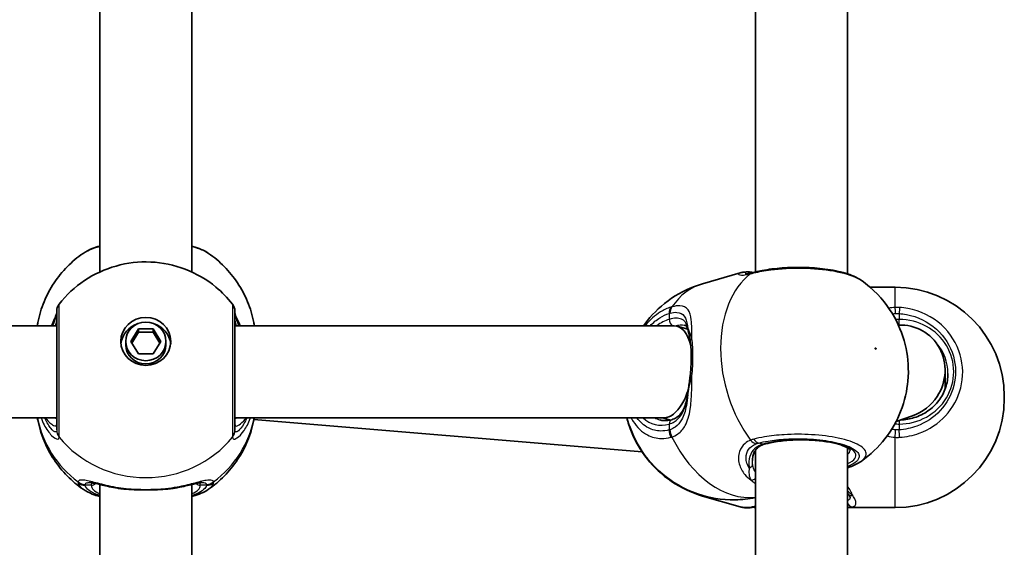
# Model space of a CAD drawing. Units: millimetres. Extents: x -4598 to 4808, y -3729 to 4026.
# Drawn here: x 2669 to 2840, y 527 to 618 of the extents above; entities that cross this region are included whole.
import ezdxf

# ---------------------------------------------------------------- set-up
doc = ezdxf.new("R2010")
doc.units = ezdxf.units.MM
doc.layers.add('Widoczne (ISO)', color=7, linetype='Continuous', lineweight=35)
doc.layers.add('Widoczne wąskie (ISO)', color=7, linetype='Continuous', lineweight=25)

msp = doc.modelspace()

# ---------------------------------------------------------------- linework, layer by layer
at = {"layer": 'Widoczne (ISO)'}
for p, q in [((2796.9, 574.5), (2796.9, 668.96)), ((2812.9, 574.2), (2812.9, 669.42)), ((2682.9, 574.52), (2682.9, 663.04)), ((2698.9, 574.52), (2698.9, 663.04)), ((2794.29, 574.37), (2787.74, 572.48)), ((2821.2, 571.88), (2816.84, 571.88)), ((2675.4, 565.19), (2592.4, 565.19)), ((2782.77, 565.19), (2706.4, 565.19)), ((2785.14, 564.59), (2783.31, 565.12)), ((2688.3, 562.46), (2689.6, 564.62)), ((2689.6, 564.04), (2688.47, 562.18)), ((2689.6, 564.62), (2692.2, 564.62)), ((2689.6, 564.62), (2689.6, 564.04)), ((2692.2, 564.04), (2689.6, 564.04)), ((2692.2, 564.62), (2693.5, 562.46)), ((2692.2, 564.62), (2692.2, 564.04)), ((2693.32, 562.18), (2692.2, 564.04)), ((2687.4, 562.46), (2687.4, 561.89)), ((2689.6, 560.31), (2688.3, 562.46)), ((2693.5, 562.46), (2692.2, 560.31)), ((2694.4, 562.46), (2694.4, 561.89)), ((2692.2, 560.31), (2689.6, 560.31)), ((2829.9, 554.17), (2829.9, 557.49)), ((2840.2, 552.88), (2840.2, 552.58)), ((2675.4, 549.19), (2592.4, 549.19)), ((2781.06, 549.19), (2706.4, 549.19)), ((2709.71, 548.89), (2777.21, 543.25)), ((2782.15, 548.8), (2780.79, 549.19)), ((2824.26, 549.54), (2821.38, 548.53)), ((2796.9, 449.05), (2796.9, 543.51)), ((2812.9, 448.75), (2812.9, 543.97)), ((2682.9, 449.07), (2682.9, 537.59)), ((2698.9, 449.07), (2698.9, 537.59)), ((2794.29, 533.7), (2787.74, 535.59)), ((2821.2, 533.58), (2813.29, 533.58))]:
    msp.add_line(p, q, dxfattribs=at)
for centre, radius, start, end in [((2821.2, 552.88), 19, 0, 90), ((2677.4, 567.7), 2, 141.9117, 180), ((2704.4, 567.7), 2, 0, 38.0883), ((2821.2, 552.58), 19, 270, 0)]:
    msp.add_arc(centre, radius, start, end, dxfattribs=at)
for major_axis in [(-4.35, 0), (3.5, 0)]:
    msp.add_ellipse((2690.9, 562.46), major_axis=major_axis, ratio=0.957628, dxfattribs=at)
for centre, major_axis, ratio, start_param, end_param in [((2690.9, 561.6), (-4.35, 0), 0.957628, 5.017717, 6.179291), ((2690.9, 561.6), (4.35, 0), 0.957628, 0.103894, 1.265468), ((2781.92, 557.19), (1.13, 7.98), 0.488381, 5.389012, 6.352005), ((2821.9, 557.19), (-4.75, -6.69), 0.962155, 1.61165, 3.7916), ((2690.9, 561.89), (3.5, 0), 0.957628, 3.141593, 6.283185), ((2781.92, 557.19), (1.13, 7.98), 0.488381, 3.605577, 4.386387), ((2821.9, 557.19), (-4.75, -6.69), 0.962155, 0.935217, 1.61165), ((2781.92, 557.19), (1.13, 7.98), 0.488381, 3.210412, 3.605577)]:
    msp.add_ellipse(centre, major_axis=major_axis, ratio=ratio, start_param=start_param, end_param=end_param, dxfattribs=at)
for points, knots in [([(2682.9, 579.03), (2682.43, 578.89), (2681.99, 578.75), (2681, 578.35), (2680.47, 578.09), (2679.98, 577.75)], [2.4606837, 2.4606837, 2.4606837, 2.4606837, 2.6337699, 2.6337699, 2.8789152, 2.8789152, 2.8789152, 2.8789152]), ([(2701.81, 577.75), (2701.03, 578.29), (2700.13, 578.66), (2699.02, 578.99), (2698.96, 579.01), (2698.9, 579.03)], [0.3899296, 0.3899296, 0.3899296, 0.3899296, 0.7856491, 0.7856491, 0.808259, 0.808259, 0.808259, 0.808259]), ([(2672.01, 565.19), (2672.05, 565.38), (2672.08, 565.58), (2672.36, 567), (2672.73, 568.2), (2673.68, 570.5), (2674.27, 571.59), (2675.62, 573.63), (2676.39, 574.58), (2678.09, 576.3), (2679.01, 577.08), (2679.98, 577.75)], [1.7302799, 1.7302799, 1.7302799, 1.7302799, 1.7596216, 1.7596216, 1.9484468, 1.9484468, 2.1372721, 2.1372721, 2.3260974, 2.3260974, 2.5149226, 2.5149226, 2.5149226, 2.5149226]), ([(2701.81, 577.75), (2702.79, 577.08), (2703.71, 576.3), (2705.4, 574.58), (2706.17, 573.63), (2707.53, 571.59), (2708.12, 570.5), (2709.07, 568.2), (2709.43, 567), (2709.72, 565.58), (2709.75, 565.38), (2709.78, 565.19)], [3.7682627, 3.7682627, 3.7682627, 3.7682627, 3.9570879, 3.9570879, 4.1459132, 4.1459132, 4.3347385, 4.3347385, 4.5235637, 4.5235637, 4.5529054, 4.5529054, 4.5529054, 4.5529054]), ([(2675.82, 568.93), (2677.08, 570.54), (2678.58, 571.92), (2681.93, 574.17), (2683.79, 575.01), (2687.68, 576.11), (2689.72, 576.34), (2693.79, 576.16), (2695.82, 575.74), (2699.66, 574.27), (2701.47, 573.23), (2704.14, 571.02), (2705.11, 570.03), (2705.97, 568.93)], [0.64386, 0.64386, 0.64386, 0.64386, 0.960289, 0.960289, 1.285339, 1.285339, 1.617299, 1.617299, 1.951397, 1.951397, 2.28173, 2.28173, 2.497733, 2.497733, 2.497733, 2.497733]), ([(2795.85, 574.52), (2795.74, 574.52), (2795.63, 574.52), (2795.42, 574.52), (2795.31, 574.52), (2795.11, 574.51), (2795.01, 574.5), (2794.8, 574.48), (2794.7, 574.46), (2794.5, 574.43), (2794.4, 574.4), (2794.29, 574.37)], [2.279741, 2.279741, 2.279741, 2.279741, 2.3355437, 2.3355437, 2.3913465, 2.3913465, 2.4471493, 2.4471493, 2.5029521, 2.5029521, 2.5587549, 2.5587549, 2.5587549, 2.5587549]), ([(2795.15, 574.18), (2795.15, 574.18), (2795.16, 574.18), (2795.2, 574.18), (2795.27, 574.18), (2795.45, 574.19), (2795.56, 574.21), (2795.83, 574.25), (2795.98, 574.28), (2796.25, 574.34), (2796.35, 574.36), (2796.45, 574.39)], [3.0073797, 3.0073797, 3.0073797, 3.0073797, 3.0498229, 3.0498229, 3.1502485, 3.1502485, 3.2506742, 3.2506742, 3.3510998, 3.3510998, 3.4063648, 3.4063648, 3.4063648, 3.4063648]), ([(2795.85, 574.52), (2795.9, 574.51), (2795.94, 574.51), (2796.03, 574.5), (2796.08, 574.5), (2796.17, 574.48), (2796.21, 574.48), (2796.3, 574.46), (2796.34, 574.45), (2796.43, 574.43), (2796.48, 574.42), (2796.52, 574.41)], [0.2086675, 0.2086675, 0.2086675, 0.2086675, 0.2364729, 0.2364729, 0.2642782, 0.2642782, 0.2920835, 0.2920835, 0.3198889, 0.3198889, 0.3476942, 0.3476942, 0.3476942, 0.3476942]), ([(2796.95, 574.51), (2796.91, 574.51), (2796.88, 574.5), (2796.81, 574.48), (2796.77, 574.47), (2796.71, 574.45), (2796.67, 574.45), (2796.61, 574.43), (2796.58, 574.42), (2796.51, 574.4), (2796.48, 574.4), (2796.45, 574.39)], [0, 0, 0, 0, 0.0140166, 0.0140166, 0.02803321, 0.02803321, 0.04204981, 0.04204981, 0.05606641, 0.05606641, 0.07008301, 0.07008301, 0.07008301, 0.07008301]), ([(2815.3, 573.07), (2814.52, 573.62), (2813.61, 573.99), (2811.5, 574.62), (2810.3, 574.86), (2807.83, 575.19), (2806.57, 575.28), (2804.05, 575.34), (2802.79, 575.31), (2800.36, 575.13), (2799.19, 574.98), (2797.71, 574.7), (2797.32, 574.61), (2796.95, 574.51)], [1.169124, 1.169124, 1.169124, 1.169124, 1.567871, 1.567871, 1.966551, 1.966551, 2.330521, 2.330521, 2.685249, 2.685249, 3.040787, 3.040787, 3.174755, 3.174755, 3.174755, 3.174755]), ([(2787.74, 572.48), (2785.79, 571.92), (2783.93, 571.04), (2780.65, 568.82), (2779.25, 567.47), (2777.9, 565.8), (2777.68, 565.49), (2777.46, 565.19)], [5.1145369, 5.1145369, 5.1145369, 5.1145369, 5.331225, 5.331225, 5.5597412, 5.5597412, 5.6096569, 5.6096569, 5.6096569, 5.6096569]), ([(2815.29, 541.61), (2816.96, 542.77), (2818.34, 544.12), (2820.69, 547.11), (2821.56, 548.74), (2822.92, 552.17), (2823.28, 553.94), (2823.62, 557.61), (2823.47, 559.45), (2822.72, 563.1), (2822.07, 564.9), (2820.08, 568.47), (2818.74, 570.26), (2816.3, 572.33), (2815.82, 572.71), (2815.3, 573.07)], [2.197858, 2.197858, 2.197858, 2.197858, 2.427274, 2.427274, 2.693246, 2.693246, 3.021268, 3.021268, 3.430114, 3.430114, 3.87438, 3.87438, 4.318645, 4.318645, 4.419185, 4.419185, 4.419185, 4.419185]), ([(2675.4, 567.37), (2675.4, 567.37), (2675.4, 567.37), (2675.39, 567.32), (2675.36, 567.22), (2675.26, 566.9), (2675.16, 566.65), (2674.89, 566.02), (2674.72, 565.63), (2674.52, 565.19)], [0.0779324, 0.0779324, 0.0779324, 0.0779324, 0.0849781, 0.0849781, 0.2023753, 0.2023753, 0.3632622, 0.3632622, 0.5423004, 0.5423004, 0.5423004, 0.5423004]), ([(2675.4, 567.7), (2675.4, 567.7), (2675.4, 567.6), (2675.4, 567.04), (2675.4, 566.41), (2675.4, 564.61), (2675.4, 563.42), (2675.4, 560.59), (2675.4, 558.92), (2675.4, 555.51), (2675.4, 553.77), (2675.4, 550.48), (2675.4, 549), (2675.4, 547.62), (2675.4, 547.3), (2675.4, 547.07)], [0.283355, 0.283355, 0.283355, 0.283355, 0.538728, 0.538728, 0.96971, 0.96971, 1.426728, 1.426728, 1.929794, 1.929794, 2.451064, 2.451064, 3.039836, 3.039836, 3.268858, 3.268858, 3.268858, 3.268858]), ([(2706.4, 547.07), (2706.4, 547.28), (2706.4, 547.56), (2706.4, 548.44), (2706.4, 549.13), (2706.4, 551), (2706.4, 552.26), (2706.4, 555.06), (2706.4, 556.61), (2706.4, 559.79), (2706.4, 561.42), (2706.4, 564.3), (2706.4, 565.52), (2706.4, 567.24), (2706.4, 567.7), (2706.4, 567.7)], [0, 0, 0, 0, 0.207203, 0.207203, 0.538728, 0.538728, 0.96971, 0.96971, 1.426728, 1.426728, 1.929794, 1.929794, 2.451064, 2.451064, 2.985493, 2.985493, 2.985493, 2.985493]), ([(2707.28, 565.19), (2707.24, 565.27), (2707.2, 565.36), (2706.92, 565.99), (2706.71, 566.46), (2706.48, 567.08), (2706.42, 567.28), (2706.4, 567.36), (2706.4, 567.37), (2706.4, 567.37)], [2.9110151, 2.9110151, 2.9110151, 2.9110151, 2.9447706, 2.9447706, 3.1811885, 3.1811885, 3.3632465, 3.3632465, 3.3755522, 3.3755522, 3.3755522, 3.3755522]), ([(2785.15, 564.54), (2785.13, 564.65), (2785.1, 564.74), (2785.03, 564.89), (2785, 564.95), (2784.93, 565.05), (2784.9, 565.09), (2784.83, 565.15), (2784.8, 565.18), (2784.7, 565.23), (2784.65, 565.25), (2784.58, 565.27)], [5.402374, 5.402374, 5.402374, 5.402374, 5.4990945, 5.4990945, 5.595815, 5.595815, 5.6925354, 5.6925354, 5.7892559, 5.7892559, 5.8859764, 5.8859764, 5.8859764, 5.8859764]), ([(2785.58, 562.44), (2785.55, 562.61), (2785.52, 562.78), (2785.47, 563.1), (2785.44, 563.26), (2785.38, 563.55), (2785.35, 563.69), (2785.29, 563.96), (2785.26, 564.09), (2785.21, 564.33), (2785.18, 564.44), (2785.15, 564.54)], [0, 0, 0, 0, 0.0695389, 0.0695389, 0.1390777, 0.1390777, 0.2086166, 0.2086166, 0.2781555, 0.2781555, 0.3476944, 0.3476944, 0.3476944, 0.3476944]), ([(2785.57, 556.52), (2785.62, 556.94), (2785.66, 557.36), (2785.72, 558.21), (2785.74, 558.63), (2785.76, 559.47), (2785.76, 559.87), (2785.74, 560.66), (2785.72, 561.04), (2785.67, 561.77), (2785.63, 562.12), (2785.58, 562.44)], [5.754988, 5.754988, 5.754988, 5.754988, 5.8874973, 5.8874973, 6.0200067, 6.0200067, 6.152516, 6.152516, 6.2850254, 6.2850254, 6.4175347, 6.4175347, 6.4175347, 6.4175347]), ([(2785.57, 556.52), (2785.55, 556.29), (2785.52, 556.07), (2785.46, 555.62), (2785.43, 555.4), (2785.37, 554.95), (2785.34, 554.73), (2785.28, 554.3), (2785.25, 554.09), (2785.19, 553.66), (2785.16, 553.46), (2785.13, 553.25)], [0, 0, 0, 0, 0.0695389, 0.0695389, 0.1390777, 0.1390777, 0.2086166, 0.2086166, 0.2781555, 0.2781555, 0.3476944, 0.3476944, 0.3476944, 0.3476944]), ([(2822.17, 548.81), (2822.97, 548.84), (2823.77, 548.97), (2825.39, 549.47), (2826.19, 549.86), (2827.63, 550.87), (2828.27, 551.48), (2829.31, 552.85), (2829.71, 553.61), (2830.26, 555.22), (2830.4, 556.06), (2830.4, 556.9)], [6.314399, 6.314399, 6.314399, 6.314399, 6.597345, 6.597345, 6.911504, 6.911504, 7.225663, 7.225663, 7.539822, 7.539822, 7.853982, 7.853982, 7.853982, 7.853982]), ([(2782.35, 548.85), (2782.66, 548.94), (2782.95, 549.08), (2783.46, 549.42), (2783.7, 549.64), (2784.12, 550.15), (2784.3, 550.45), (2784.63, 551.13), (2784.76, 551.51), (2784.98, 552.34), (2785.07, 552.78), (2785.13, 553.25)], [6.2734397, 6.2734397, 6.2734397, 6.2734397, 6.4476528, 6.4476528, 6.6218659, 6.6218659, 6.7960791, 6.7960791, 6.9702922, 6.9702922, 7.1445053, 7.1445053, 7.1445053, 7.1445053]), ([(2679.98, 536.77), (2679.01, 537.44), (2678.09, 538.22), (2676.39, 539.94), (2675.62, 540.89), (2674.27, 542.93), (2673.68, 544.03), (2672.73, 546.32), (2672.36, 547.52), (2672.09, 548.9), (2672.06, 549.05), (2672.04, 549.19)], [5.339059, 5.339059, 5.339059, 5.339059, 5.5278843, 5.5278843, 5.7167095, 5.7167095, 5.9055348, 5.9055348, 6.09436, 6.09436, 6.1168126, 6.1168126, 6.1168126, 6.1168126]), ([(2709.76, 549.19), (2709.74, 549.05), (2709.71, 548.9), (2709.43, 547.52), (2709.07, 546.32), (2708.12, 544.03), (2707.53, 542.93), (2706.17, 540.89), (2705.4, 539.94), (2703.71, 538.22), (2702.79, 537.44), (2701.81, 536.77)], [3.3079654, 3.3079654, 3.3079654, 3.3079654, 3.3304179, 3.3304179, 3.5192432, 3.5192432, 3.7080684, 3.7080684, 3.8968937, 3.8968937, 4.085719, 4.085719, 4.085719, 4.085719]), ([(2787.74, 535.59), (2785.79, 536.15), (2783.93, 537.04), (2780.65, 539.26), (2779.25, 540.6), (2776.87, 543.56), (2775.98, 545.18), (2775.01, 547.57), (2774.74, 548.39), (2774.54, 549.19)], [5.1145369, 5.1145369, 5.1145369, 5.1145369, 5.331225, 5.331225, 5.5597412, 5.5597412, 5.8238847, 5.8238847, 5.9701716, 5.9701716, 5.9701716, 5.9701716]), ([(2774.58, 549.19), (2774.99, 547.64), (2775.58, 546.15), (2777.42, 542.88), (2778.78, 541.09), (2782.35, 538.09), (2784.34, 536.84), (2788.79, 535.31), (2791.03, 534.89), (2794.57, 534.96), (2795.74, 535.09), (2796.9, 535.33)], [6.653748, 6.653748, 6.653748, 6.653748, 7.023128, 7.023128, 7.467579, 7.467579, 7.813018, 7.813018, 8.076746, 8.076746, 8.203332, 8.203332, 8.203332, 8.203332]), ([(2780.27, 548.82), (2780.4, 548.78), (2780.53, 548.75), (2780.79, 548.71), (2780.93, 548.7), (2781.2, 548.69), (2781.34, 548.69), (2781.62, 548.71), (2781.76, 548.72), (2782.05, 548.78), (2782.2, 548.81), (2782.35, 548.85)], [1.1686484, 1.1686484, 1.1686484, 1.1686484, 1.249078, 1.249078, 1.3295076, 1.3295076, 1.4099372, 1.4099372, 1.4903667, 1.4903667, 1.5707963, 1.5707963, 1.5707963, 1.5707963]), ([(2798.46, 544.59), (2798.17, 544.5), (2797.92, 544.39), (2797.47, 544.13), (2797.29, 543.97), (2796.97, 543.62), (2796.83, 543.43), (2796.62, 543), (2796.54, 542.77), (2796.43, 542.27), (2796.4, 542.01), (2796.4, 541.74)], [6.2734229, 6.2734229, 6.2734229, 6.2734229, 6.4289397, 6.4289397, 6.5844564, 6.5844564, 6.7399732, 6.7399732, 6.89549, 6.89549, 7.0510067, 7.0510067, 7.0510067, 7.0510067]), ([(2813.41, 543.55), (2813.41, 543.55), (2813.4, 543.57), (2813.31, 543.69), (2813.15, 543.82), (2812.63, 544.13), (2812.24, 544.3), (2811.22, 544.64), (2810.57, 544.8), (2809.07, 545.08), (2808.22, 545.18), (2806.41, 545.33), (2805.45, 545.36), (2803.55, 545.33), (2802.6, 545.28), (2800.83, 545.09), (2800, 544.96), (2798.98, 544.73), (2798.71, 544.66), (2798.46, 544.59)], [4.052096, 4.052096, 4.052096, 4.052096, 4.16261, 4.16261, 4.387816, 4.387816, 4.641506, 4.641506, 4.928123, 4.928123, 5.231328, 5.231328, 5.540984, 5.540984, 5.852018, 5.852018, 6.160483, 6.160483, 6.283185, 6.283185, 6.283185, 6.283185]), ([(2815.29, 541.61), (2815.16, 541.51), (2815.02, 541.43), (2814.74, 541.26), (2814.59, 541.18), (2814.29, 541.03), (2814.14, 540.96), (2813.82, 540.83), (2813.66, 540.76), (2813.33, 540.64), (2813.16, 540.58), (2812.99, 540.52)], [2.8339695, 2.8339695, 2.8339695, 2.8339695, 2.9021267, 2.9021267, 2.9702838, 2.9702838, 3.038441, 3.038441, 3.1065982, 3.1065982, 3.1747553, 3.1747553, 3.1747553, 3.1747553]), ([(2686.02, 536.95), (2685.52, 537.03), (2685.04, 537.12), (2684.14, 537.31), (2683.71, 537.4), (2682.92, 537.58), (2682.56, 537.67), (2681.93, 537.81), (2681.66, 537.87), (2681.26, 537.93), (2681.12, 537.94), (2681.1, 537.94)], [2.3075468, 2.3075468, 2.3075468, 2.3075468, 2.4603816, 2.4603816, 2.6132163, 2.6132163, 2.7660511, 2.7660511, 2.9188858, 2.9188858, 3.0717205, 3.0717205, 3.0717205, 3.0717205]), ([(2700.7, 537.94), (2700.68, 537.94), (2700.62, 537.94), (2700.39, 537.91), (2700.19, 537.88), (2699.68, 537.77), (2699.36, 537.7), (2698.64, 537.53), (2698.24, 537.44), (2697.38, 537.25), (2696.92, 537.15), (2696.23, 537.02), (2696, 536.98), (2695.78, 536.95)], [0.3346443, 0.3346443, 0.3346443, 0.3346443, 0.433819, 0.433819, 0.5705495, 0.5705495, 0.7233842, 0.7233842, 0.876219, 0.876219, 1.0290537, 1.0290537, 1.098818, 1.098818, 1.098818, 1.098818]), ([(2682.9, 535.49), (2682.43, 535.63), (2681.99, 535.77), (2681, 536.17), (2680.47, 536.43), (2679.98, 536.77)], [2.4136474, 2.4136474, 2.4136474, 2.4136474, 2.5867044, 2.5867044, 2.8318773, 2.8318773, 2.8318773, 2.8318773]), ([(2686.02, 536.95), (2686.12, 536.93), (2686.22, 536.91), (2686.43, 536.88), (2686.53, 536.87), (2686.74, 536.85), (2686.85, 536.83), (2687.06, 536.81), (2687.17, 536.8), (2687.38, 536.78), (2687.49, 536.78), (2687.6, 536.77)], [0.1795106, 0.1795106, 0.1795106, 0.1795106, 0.2131473, 0.2131473, 0.246784, 0.246784, 0.2804208, 0.2804208, 0.3140575, 0.3140575, 0.3476942, 0.3476942, 0.3476942, 0.3476942]), ([(2694.2, 536.77), (2693.78, 536.74), (2693.35, 536.71), (2692.47, 536.68), (2692.03, 536.66), (2691.13, 536.65), (2690.67, 536.65), (2689.77, 536.66), (2689.32, 536.68), (2688.45, 536.71), (2688.02, 536.74), (2687.6, 536.77)], [5.754988, 5.754988, 5.754988, 5.754988, 5.8874973, 5.8874973, 6.0200067, 6.0200067, 6.152516, 6.152516, 6.2850254, 6.2850254, 6.4175347, 6.4175347, 6.4175347, 6.4175347]), ([(2695.78, 536.95), (2695.68, 536.93), (2695.57, 536.91), (2695.37, 536.88), (2695.26, 536.87), (2695.05, 536.85), (2694.95, 536.83), (2694.74, 536.81), (2694.63, 536.8), (2694.41, 536.78), (2694.31, 536.78), (2694.2, 536.77)], [0.1795106, 0.1795106, 0.1795106, 0.1795106, 0.2131473, 0.2131473, 0.246784, 0.246784, 0.2804208, 0.2804208, 0.3140575, 0.3140575, 0.3476942, 0.3476942, 0.3476942, 0.3476942]), ([(2701.81, 536.77), (2701.03, 536.23), (2700.13, 535.86), (2699.02, 535.53), (2698.96, 535.51), (2698.9, 535.49)], [0.3428922, 0.3428922, 0.3428922, 0.3428922, 0.7386307, 0.7386307, 0.7612351, 0.7612351, 0.7612351, 0.7612351]), ([(2813.4, 535.33), (2813.4, 535.33), (2813.4, 535.33), (2813.4, 535.35), (2813.39, 535.37), (2813.36, 535.44), (2813.34, 535.49), (2813.28, 535.6), (2813.25, 535.66), (2813.16, 535.79), (2813.11, 535.86), (2813.05, 535.94)], [6.1264714, 6.1264714, 6.1264714, 6.1264714, 6.1525228, 6.1525228, 6.2187757, 6.2187757, 6.2850287, 6.2850287, 6.3512817, 6.3512817, 6.4175347, 6.4175347, 6.4175347, 6.4175347]), ([(2795.85, 533.56), (2795.74, 533.55), (2795.63, 533.55), (2795.42, 533.55), (2795.31, 533.55), (2795.11, 533.56), (2795.01, 533.57), (2794.8, 533.59), (2794.7, 533.61), (2794.5, 533.65), (2794.4, 533.67), (2794.29, 533.7)], [2.279741, 2.279741, 2.279741, 2.279741, 2.3355437, 2.3355437, 2.3913465, 2.3913465, 2.4471493, 2.4471493, 2.5029521, 2.5029521, 2.5587549, 2.5587549, 2.5587549, 2.5587549]), ([(2795.85, 533.56), (2795.9, 533.56), (2795.94, 533.56), (2796.03, 533.57), (2796.08, 533.57), (2796.17, 533.59), (2796.21, 533.59), (2796.3, 533.61), (2796.34, 533.62), (2796.43, 533.64), (2796.48, 533.65), (2796.52, 533.66)], [0.2086675, 0.2086675, 0.2086675, 0.2086675, 0.2364729, 0.2364729, 0.2642782, 0.2642782, 0.2920835, 0.2920835, 0.3198889, 0.3198889, 0.3476942, 0.3476942, 0.3476942, 0.3476942]), ([(2796.9, 533.57), (2796.88, 533.57), (2796.86, 533.58), (2796.81, 533.59), (2796.77, 533.6), (2796.71, 533.62), (2796.67, 533.63), (2796.61, 533.64), (2796.58, 533.65), (2796.54, 533.66), (2796.54, 533.66), (2796.54, 533.66)], [0.00650287, 0.00650287, 0.00650287, 0.00650287, 0.0140166, 0.0140166, 0.02803321, 0.02803321, 0.04204981, 0.04204981, 0.05606641, 0.05606641, 0.05705549, 0.05705549, 0.05705549, 0.05705549])]:
    msp.add_open_spline(points, degree=3, knots=knots, dxfattribs=at)
for points in [[(2796.54, 574.41), (2796.53, 574.41), (2796.53, 574.41), (2796.52, 574.41)], [(2812.99, 540.52), (2812.96, 540.51), (2812.93, 540.5), (2812.9, 540.49)], [(2813.05, 535.94), (2813, 536), (2812.95, 536.06), (2812.9, 536.12)], [(2796.9, 533.75), (2796.76, 533.71), (2796.64, 533.68), (2796.52, 533.66)], [(2812.9, 533.59), (2813.03, 533.58), (2813.16, 533.58), (2813.29, 533.58)]]:
    msp.add_open_spline(points, degree=3, dxfattribs=at)
at = {"layer": 'Widoczne wąskie (ISO)'}
for p, q in [((2821.2, 568.36), (2821.2, 571.88)), ((2781.92, 567.32), (2781.92, 566.29)), ((2821.9, 567.3), (2821.9, 566.29)), ((2821.9, 565.29), (2821.9, 566.29)), ((2781.92, 548.1), (2781.92, 547.07)), ((2821.9, 548.72), (2821.9, 548.1)), ((2821.9, 548.1), (2821.9, 547.09)), ((2798.18, 544.59), (2797.44, 544.8)), ((2821.2, 533.58), (2821.2, 545.79)), ((2681.4, 537.45), (2680.35, 537.45)), ((2701.45, 537.45), (2700.4, 537.45))]:
    msp.add_line(p, q, dxfattribs=at)
for centre, major_axis, ratio, start_param, end_param in [((2804.4, 557.36), (-5.3, 18.4), 0.677145, 0.260721, 2.076576), ((2795.44, 573.38), (0.864, -0.503), 0.986885, 1.623532, 1.666), ((2796.94, 572.45), (-0.49, 1.94), 0.734489, 0, 0.28329), ((2796.3, 573.44), (0.225, 0.974), 0.903072, 6.266509, 6.283185), ((2797.44, 572.58), (-0.49, 1.94), 0.630425, 0, 0.284483), ((2793.04, 554.08), (-5.3, 18.4), 0.677145, 0, 0.504247), ((2677.4, 567.25), (-2, 0.11), 0.951004, 0.011538, 0.052756), ((2704.4, 567.25), (2, 0.11), 0.951004, 6.23043, 6.271647), ((2783.33, 566.91), (-0.61, 1.91), 0.670665, 0.485719, 1.150307), ((2783.49, 566.96), (-0.52, 1.93), 0.694672, 0.516968, 1.181554), ((2821.2, 566.73), (0.1, -2), 0.06859, 1.859552, 2.52414), ((2821.9, 566.72), (-0.13, -2), 0.019229, 3.756262, 4.420858), ((2781.92, 557.19), (-2.63, -9.13), 0.677145, 3.543741, 3.869469), ((2782.62, 566.09), (0.277, -0.961), 0.677145, 4.310241, 5.670226), ((2821.9, 557.19), (9.5, 0), 0.957628, 4.712389, 7.853982), ((2786.12, 564.78), (-0.97, -0.243), 0.878134, 5.952149, 6.283185), ((2786.57, 562.59), (-0.989, -0.149), 0.607558, 5.397448, 6.283185), ((2821.9, 556.9), (8.5, 0), 0.957628, 0, 0.698067), ((2786.57, 556.4), (-0.993, 0.119), 0.073537, 0, 0.803144), ((2786.12, 553.12), (-0.991, 0.132), 0.476483, 0, 0.177799), ((2690.9, 552.5), (-19.15, 0), 0.957628, 0.181237, 0.907928), ((2690.9, 552.5), (19.15, 0), 0.957628, 5.375257, 6.101948), ((2781.92, 557.19), (-2.63, -9.13), 0.677145, 5.940521, 6.685333), ((2782.62, 556.99), (-2.35, -8.17), 0.677145, 6.118509, 6.283185), ((2782.62, 547.89), (-0.277, 0.961), 0.677145, 0, 1.168648), ((2677.4, 547.07), (-2, 0), 0.95108, 0, 0.664587), ((2677.4, 547), (-2, 0.13), 0.963522, 0.060956, 0.725542), ((2704.4, 547.07), (2, 0), 0.95108, 5.618598, 6.283185), ((2704.4, 547), (2, 0.13), 0.963522, 5.557644, 6.22223), ((2783.33, 546.66), (0.5, -1.94), 0.6833, 4.329049, 4.993637), ((2783.49, 546.71), (0.62, -1.9), 0.682153, 4.285268, 4.949854), ((2821.2, 546.52), (0.16, 1.99), 0.030441, 4.342862, 5.007449), ((2821.9, 546.51), (-0.13, 2), 0.019229, 4.339324, 5.00392), ((2690.9, 557.13), (19.15, 0), 0.957628, 3.805994, 5.618784), ((2793.04, 554.08), (5.3, -18.4), 0.677145, 4.974642, 6.169966), ((2796.94, 546.56), (-0.75, 1.85), 0.704706, 2.004809, 2.669397), ((2797.44, 546.72), (0.49, -1.94), 0.630425, 5.238477, 5.903073), ((2804.9, 542.65), (9.5, 0), 0.288008, 5.713564, 8.63938), ((2798.18, 545.55), (0.277, -0.961), 0.677145, 5.881037, 6.283185), ((2804.9, 543.61), (8.5, 0), 0.288008, 5.938484, 6.266545), ((2795.44, 541.12), (0.993, 0.122), 0.746213, 5.047254, 6.154222), ((2812.36, 542.42), (0.63, -1.9), 0.720844, 6.219729, 6.283185), ((2680.35, 539.55), (1.93, -0.54), 0.969133, 4.311776, 4.976364), ((2680.35, 539.37), (1.95, 0.45), 0.955491, 3.829343, 4.493939), ((2681.4, 538.41), (1, 0), 0.957628, 4.712389, 5.54241), ((2700.4, 538.41), (-1, 0), 0.957628, 0.740801, 1.570796), ((2701.45, 539.55), (-1.93, -0.54), 0.969133, 1.306822, 1.971409), ((2701.45, 539.37), (-1.95, 0.45), 0.955491, 1.789246, 2.453842), ((2796.3, 539.23), (0.706, 0.708), 0.806481, 3.89369, 4.75654), ((2690.9, 537.45), (-9.5, 0), 0.288008, 0, 0.569621), ((2690.9, 538.41), (-8.5, 0), 0.288008, 0.340533, 0.344701), ((2687.67, 537.77), (-0.069, -0.998), 0.369321, 5.973278, 6.283185), ((2694.13, 537.77), (0.069, -0.998), 0.369321, 0, 0.309908), ((2690.9, 538.41), (8.5, 0), 0.288008, 5.938484, 5.942659), ((2690.9, 537.45), (9.5, 0), 0.288008, 5.713564, 6.283185), ((2793.04, 553.99), (-5.3, -18.4), 0.677145, 0, 0.139501), ((2813.83, 534.69), (0.303, -0.953), 0.936105, 4.517852, 5.956208), ((2813.83, 536.56), (-0.787, -0.617), 0.839515, 0, 0.988694), ((2796.3, 534.63), (0.225, -0.974), 0.903072, 5.89419, 6.283185), ((2796.94, 535.62), (-0.49, -1.94), 0.734489, 0.067616, 0.304494)]:
    msp.add_ellipse(centre, major_axis=major_axis, ratio=ratio, start_param=start_param, end_param=end_param, dxfattribs=at)
msp.add_ellipse((2817.84, 561.22), major_axis=(0.042, -0.144), ratio=0.677145, dxfattribs=at)
for points, knots in [([(2679.99, 577.75), (2680.6, 578.18), (2681.51, 578.56), (2682.73, 578.91), (2682.82, 578.93), (2682.9, 578.95)], [-2.8789152, -2.8789152, -2.8789152, -2.8789152, -2.4510641, -2.4510641, -2.4209056, -2.4209056, -2.4209056, -2.4209056]), ([(2698.9, 578.95), (2699.75, 578.73), (2700.48, 578.47), (2701.35, 578.04), (2701.6, 577.9), (2701.81, 577.75)], [-0.8479331, -0.8479331, -0.8479331, -0.8479331, -0.5387277, -0.5387277, -0.3899296, -0.3899296, -0.3899296, -0.3899296]), ([(2794.29, 574.37), (2794.05, 574.3), (2793.93, 574.21), (2794, 574.02), (2794.3, 573.95), (2795.16, 574.02), (2795.58, 574.09), (2796.07, 574.21)], [2.5587549, 2.5587549, 2.5587549, 2.5587549, 2.8233931, 2.8233931, 3.1821449, 3.1821449, 3.4063648, 3.4063648, 3.4063648, 3.4063648]), ([(2795.29, 574.18), (2795.32, 574.22), (2795.5, 574.27), (2795.83, 574.28), (2795.84, 574.28), (2795.85, 574.28)], [-2.7899258, -2.7899258, -2.7899258, -2.7899258, -2.4923005, -2.4923005, -2.4825401, -2.4825401, -2.4825401, -2.4825401]), ([(2795.85, 574.52), (2795.83, 574.52), (2795.81, 574.51), (2795.77, 574.47), (2795.79, 574.4), (2795.85, 574.28)], [-0.2086675, -0.2086675, -0.2086675, -0.2086675, -0.1506449, -0.1506449, 0, 0, 0, 0]), ([(2796.07, 574.21), (2796.16, 574.23), (2796.25, 574.25), (2796.43, 574.3), (2796.53, 574.33), (2796.62, 574.35)], [-0.07008301, -0.07008301, -0.07008301, -0.07008301, -0.03504151, -0.03504151, 0, 0, 0, 0]), ([(2796.62, 574.35), (2797.51, 574.57), (2798.5, 574.76), (2801.29, 575.11), (2803.19, 575.21), (2806.97, 575.15), (2808.85, 574.98), (2812.21, 574.39), (2813.66, 573.96), (2814.9, 573.33), (2815.11, 573.2), (2815.3, 573.07)], [-3.174755, -3.174755, -3.174755, -3.174755, -2.86021, -2.86021, -2.356937, -2.356937, -1.842753, -1.842753, -1.299703, -1.299703, -1.169124, -1.169124, -1.169124, -1.169124]), ([(2675.82, 545.89), (2675.82, 546.16), (2675.82, 546.51), (2675.82, 548.06), (2675.83, 549.71), (2675.83, 553.38), (2675.83, 555.33), (2675.83, 559.14), (2675.83, 561), (2675.83, 564.16), (2675.83, 565.49), (2675.83, 567.49), (2675.83, 568.2), (2675.82, 568.82), (2675.82, 568.93), (2675.82, 568.93)], [-3.268858, -3.268858, -3.268858, -3.268858, -3.039836, -3.039836, -2.451064, -2.451064, -1.929794, -1.929794, -1.426728, -1.426728, -0.96971, -0.96971, -0.538728, -0.538728, -0.283355, -0.283355, -0.283355, -0.283355]), ([(2705.97, 568.93), (2705.97, 568.93), (2705.97, 568.42), (2705.97, 566.5), (2705.97, 565.13), (2705.97, 561.92), (2705.97, 560.11), (2705.97, 556.55), (2705.97, 554.82), (2705.97, 551.7), (2705.97, 550.29), (2705.97, 548.2), (2705.97, 547.43), (2705.97, 546.44), (2705.97, 546.13), (2705.97, 545.89)], [-2.985493, -2.985493, -2.985493, -2.985493, -2.451064, -2.451064, -1.929794, -1.929794, -1.426728, -1.426728, -0.96971, -0.96971, -0.538728, -0.538728, -0.207203, -0.207203, 0, 0, 0, 0]), ([(2785.87, 562.96), (2785.87, 562.96), (2785.87, 562.97), (2785.87, 564.21), (2785.85, 565.31), (2785.65, 566.96), (2785.49, 567.56), (2784.88, 568.41), (2784.41, 568.64), (2783.36, 568.66), (2782.9, 568.6), (2782.38, 568.46)], [2.148581, 2.148581, 2.148581, 2.148581, 2.149908, 2.149908, 2.540044, 2.540044, 2.871378, 2.871378, 3.229571, 3.229571, 3.453442, 3.453442, 3.453442, 3.453442]), ([(2674.74, 565.19), (2674.76, 565.24), (2674.78, 565.29), (2675.02, 565.89), (2675.19, 566.35), (2675.35, 566.93), (2675.39, 567.12), (2675.4, 567.26)], [-0.4527044, -0.4527044, -0.4527044, -0.4527044, -0.4284126, -0.4284126, -0.1647741, -0.1647741, 0, 0, 0, 0]), ([(2675.4, 567.26), (2675.4, 567.27), (2675.4, 567.28), (2675.4, 567.3), (2675.4, 567.31), (2675.4, 567.32)], [0, 0, 0, 0, 0.01150026, 0.01150026, 0.02300051, 0.02300051, 0.02300051, 0.02300051]), ([(2706.4, 567.32), (2706.4, 567.31), (2706.4, 567.3), (2706.4, 567.28), (2706.4, 567.27), (2706.4, 567.26)], [0, 0, 0, 0, 0.01150026, 0.01150026, 0.02300051, 0.02300051, 0.02300051, 0.02300051]), ([(2706.4, 567.26), (2706.41, 567.06), (2706.48, 566.79), (2706.7, 566.1), (2706.86, 565.68), (2707.06, 565.19)], [-3.4533149, -3.4533149, -3.4533149, -3.4533149, -3.2294441, -3.2294441, -3.0006105, -3.0006105, -3.0006105, -3.0006105]), ([(2782.2, 568.41), (2781.6, 568.22), (2780.99, 567.94), (2779.46, 566.98), (2778.55, 566.17), (2777.73, 565.19)], [-3.2688585, -3.2688585, -3.2688585, -3.2688585, -3.0398361, -3.0398361, -2.6672932, -2.6672932, -2.6672932, -2.6672932]), ([(2778.6, 565.19), (2779.14, 565.74), (2779.72, 566.2), (2780.84, 566.9), (2781.38, 567.15), (2781.92, 567.32)], [2.7797659, 2.7797659, 2.7797659, 2.7797659, 3.0398361, 3.0398361, 3.2688585, 3.2688585, 3.2688585, 3.2688585]), ([(2781.92, 567.32), (2781.94, 567.33), (2781.96, 567.33), (2782.01, 567.35), (2782.03, 567.35), (2782.06, 567.36)], [0, 0, 0, 0, 0.01150026, 0.01150026, 0.02300051, 0.02300051, 0.02300051, 0.02300051]), ([(2782.06, 567.36), (2782.5, 567.48), (2782.9, 567.53), (2783.81, 567.47), (2784.24, 567.26), (2784.82, 566.45), (2784.98, 565.9), (2785.11, 565.08), (2785.12, 564.96), (2785.14, 564.83)], [-3.453442, -3.453442, -3.453442, -3.453442, -3.2295712, -3.2295712, -2.871378, -2.871378, -2.5400444, -2.5400444, -2.482541, -2.482541, -2.482541, -2.482541]), ([(2782.38, 568.46), (2782.35, 568.45), (2782.32, 568.44), (2782.26, 568.43), (2782.23, 568.42), (2782.2, 568.41)], [-0.02300051, -0.02300051, -0.02300051, -0.02300051, -0.01150026, -0.01150026, 0, 0, 0, 0]), ([(2821.98, 568.35), (2821.85, 568.36), (2821.72, 568.37), (2821.46, 568.37), (2821.33, 568.37), (2821.2, 568.36)], [-0.07008301, -0.07008301, -0.07008301, -0.07008301, -0.03504151, -0.03504151, 0, 0, 0, 0]), ([(2821.3, 567.3), (2821.4, 567.31), (2821.5, 567.31), (2821.7, 567.31), (2821.8, 567.31), (2821.9, 567.3)], [0, 0, 0, 0, 0.03504151, 0.03504151, 0.07008301, 0.07008301, 0.07008301, 0.07008301]), ([(2821.9, 567.3), (2822.33, 567.27), (2822.76, 567.22), (2825.13, 566.78), (2826.97, 565.88), (2829.8, 563.31), (2830.83, 561.68), (2831.82, 558.24), (2831.85, 556.45), (2831.01, 553.18), (2830.19, 551.68), (2827.94, 549.25), (2826.53, 548.31), (2823.98, 547.37), (2822.94, 547.15), (2821.9, 547.09)], [0, 0, 0, 0, 0.129537, 0.129537, 0.725375, 0.725375, 1.299703, 1.299703, 1.842753, 1.842753, 2.356937, 2.356937, 2.86021, 2.86021, 3.174755, 3.174755, 3.174755, 3.174755]), ([(2821.98, 545.79), (2823.15, 545.86), (2824.31, 546.1), (2827.15, 547.15), (2828.74, 548.2), (2831.25, 550.91), (2832.17, 552.59), (2833.1, 556.24), (2833.07, 558.24), (2831.96, 562.08), (2830.82, 563.9), (2827.65, 566.77), (2825.6, 567.78), (2822.94, 568.26), (2822.46, 568.32), (2821.98, 568.35)], [-3.174755, -3.174755, -3.174755, -3.174755, -2.86021, -2.86021, -2.356937, -2.356937, -1.842753, -1.842753, -1.299703, -1.299703, -0.725375, -0.725375, -0.129537, -0.129537, 0, 0, 0, 0]), ([(2675.4, 566.29), (2675.4, 566.16), (2675.37, 565.99), (2675.27, 565.62), (2675.21, 565.42), (2675.12, 565.19)], [6.2734397, 6.2734397, 6.2734397, 6.2734397, 6.41994, 6.41994, 6.5506112, 6.5506112, 6.5506112, 6.5506112]), ([(2706.67, 565.19), (2706.55, 565.52), (2706.47, 565.79), (2706.41, 566.12), (2706.4, 566.21), (2706.4, 566.29)], [5.9962514, 5.9962514, 5.9962514, 5.9962514, 6.1839076, 6.1839076, 6.2734229, 6.2734229, 6.2734229, 6.2734229]), ([(2785.14, 564.83), (2785.11, 564.93), (2785.09, 565.03), (2784.88, 565.71), (2784.56, 566.13), (2783.53, 566.55), (2782.8, 566.54), (2781.92, 566.29)], [5.402374, 5.402374, 5.402374, 5.402374, 5.4650782, 5.4650782, 5.8665698, 5.8665698, 6.2734397, 6.2734397, 6.2734397, 6.2734397]), ([(2785.87, 562.96), (2785.73, 563.46), (2785.56, 563.89), (2785.31, 564.48), (2785.21, 564.69), (2785.14, 564.83)], [0, 0, 0, 0, 0.1944861, 0.1944861, 0.3476944, 0.3476944, 0.3476944, 0.3476944]), ([(2785.87, 556.43), (2785.99, 557.58), (2786.05, 558.75), (2786.05, 559.87), (2786.05, 560.42), (2786.04, 560.96), (2785.98, 561.99), (2785.93, 562.49), (2785.87, 562.96)], [5.754988, 5.754988, 5.754988, 5.754988, 6.0862698, 6.0862698, 6.0862698, 6.249703, 6.249703, 6.4175347, 6.4175347, 6.4175347, 6.4175347]), ([(2782.38, 545.85), (2782.76, 545.97), (2783.11, 546.15), (2783.95, 546.75), (2784.37, 547.25), (2785.13, 548.63), (2785.4, 549.59), (2785.72, 551.57), (2785.79, 552.57), (2785.86, 554.53), (2785.87, 555.48), (2785.87, 556.43)], [0, 0, 0, 0, 0.164774, 0.164774, 0.428413, 0.428413, 0.76194, 0.76194, 1.048751, 1.048751, 1.304861, 1.304861, 1.304861, 1.304861]), ([(2785.14, 553.17), (2785.21, 553.57), (2785.31, 554.01), (2785.56, 555.1), (2785.73, 555.75), (2785.87, 556.43)], [-0.3476944, -0.3476944, -0.3476944, -0.3476944, -0.1944859, -0.1944859, 0, 0, 0, 0]), ([(2781.92, 548.1), (2782.24, 548.19), (2782.53, 548.32), (2783.25, 548.77), (2783.63, 549.14), (2784.35, 550.17), (2784.65, 550.87), (2784.98, 552.13), (2785.07, 552.64), (2785.14, 553.17)], [6.2734397, 6.2734397, 6.2734397, 6.2734397, 6.41994, 6.41994, 6.6543405, 6.6543405, 6.9590612, 6.9590612, 7.1445053, 7.1445053, 7.1445053, 7.1445053]), ([(2785.14, 553.17), (2785.08, 552.52), (2785.01, 551.89), (2784.73, 550.36), (2784.47, 549.53), (2783.78, 548.32), (2783.41, 547.89), (2782.68, 547.37), (2782.38, 547.21), (2782.06, 547.11)], [-0.970901, -0.970901, -0.970901, -0.970901, -0.7619401, -0.7619401, -0.4284126, -0.4284126, -0.1647741, -0.1647741, 0, 0, 0, 0]), ([(2672.67, 549.19), (2672.83, 548.76), (2673.01, 548.36), (2673.62, 547.19), (2674.08, 546.55), (2674.95, 545.67), (2675.34, 545.46), (2675.72, 545.51), (2675.81, 545.62), (2675.82, 545.82)], [2.38567, 2.38567, 2.38567, 2.38567, 2.540044, 2.540044, 2.871378, 2.871378, 3.229571, 3.229571, 3.453442, 3.453442, 3.453442, 3.453442]), ([(2675.4, 547.01), (2675.39, 546.84), (2675.32, 546.75), (2675.03, 546.73), (2674.73, 546.93), (2674.07, 547.75), (2673.72, 548.32), (2673.38, 549.09), (2673.36, 549.14), (2673.34, 549.19)], [-3.453442, -3.453442, -3.453442, -3.453442, -3.2295712, -3.2295712, -2.871378, -2.871378, -2.5400444, -2.5400444, -2.5171848, -2.5171848, -2.5171848, -2.5171848]), ([(2673.42, 549.19), (2673.44, 549.17), (2673.46, 549.14), (2673.99, 548.49), (2674.48, 548.05), (2675.19, 547.67), (2675.4, 547.74), (2675.4, 548.1)], [5.4498895, 5.4498895, 5.4498895, 5.4498895, 5.4650782, 5.4650782, 5.8665698, 5.8665698, 6.2734397, 6.2734397, 6.2734397, 6.2734397]), ([(2705.98, 545.82), (2705.99, 545.67), (2706.03, 545.57), (2706.25, 545.44), (2706.47, 545.49), (2707.11, 545.91), (2707.56, 546.36), (2708.38, 547.55), (2708.75, 548.24), (2709.09, 549.09), (2709.11, 549.14), (2709.13, 549.19)], [0, 0, 0, 0, 0.164774, 0.164774, 0.428412, 0.428412, 0.76194, 0.76194, 1.048751, 1.048751, 1.067772, 1.067772, 1.067772, 1.067772]), ([(2708.46, 549.19), (2708.3, 548.8), (2708.12, 548.45), (2707.61, 547.56), (2707.27, 547.15), (2706.78, 546.76), (2706.61, 546.71), (2706.45, 546.8), (2706.41, 546.89), (2706.4, 547.01)], [-0.9362572, -0.9362572, -0.9362572, -0.9362572, -0.7619398, -0.7619398, -0.4284123, -0.4284123, -0.164774, -0.164774, 0, 0, 0, 0]), ([(2706.4, 548.1), (2706.4, 547.97), (2706.43, 547.87), (2706.56, 547.73), (2706.71, 547.73), (2707.16, 547.95), (2707.49, 548.22), (2708.03, 548.78), (2708.2, 548.97), (2708.37, 549.19)], [6.2734229, 6.2734229, 6.2734229, 6.2734229, 6.4200186, 6.4200186, 6.6545718, 6.6545718, 6.9594909, 6.9594909, 7.096973, 7.096973, 7.096973, 7.096973]), ([(2775.29, 549.19), (2775.41, 548.97), (2775.53, 548.76), (2776.32, 547.51), (2777.18, 546.7), (2778.9, 545.81), (2779.72, 545.6), (2781.11, 545.58), (2781.65, 545.65), (2782.2, 545.79)], [-1.052218, -1.052218, -1.052218, -1.052218, -0.96971, -0.96971, -0.538728, -0.538728, -0.207203, -0.207203, 0, 0, 0, 0]), ([(2781.92, 547.07), (2781.43, 546.94), (2780.94, 546.88), (2779.7, 546.9), (2778.97, 547.08), (2777.53, 547.82), (2776.86, 548.42), (2776.3, 549.19)], [0, 0, 0, 0, 0.2072029, 0.2072029, 0.5387277, 0.5387277, 0.9140189, 0.9140189, 0.9140189, 0.9140189]), ([(2675.4, 547.07), (2675.4, 547.06), (2675.4, 547.05), (2675.4, 547.03), (2675.4, 547.02), (2675.4, 547.01)], [0, 0, 0, 0, 0.01150026, 0.01150026, 0.02300051, 0.02300051, 0.02300051, 0.02300051]), ([(2706.4, 547.01), (2706.4, 547.02), (2706.4, 547.03), (2706.4, 547.05), (2706.4, 547.06), (2706.4, 547.07)], [0, 0, 0, 0, 0.01150026, 0.01150026, 0.02300051, 0.02300051, 0.02300051, 0.02300051]), ([(2782.06, 547.11), (2782.03, 547.1), (2782.01, 547.09), (2781.96, 547.08), (2781.94, 547.07), (2781.92, 547.07)], [0, 0, 0, 0, 0.01150026, 0.01150026, 0.02300051, 0.02300051, 0.02300051, 0.02300051]), ([(2815.29, 541.61), (2815.84, 541.99), (2816.15, 542.4), (2816.24, 543.38), (2815.8, 543.94), (2814.08, 544.92), (2812.84, 545.35), (2809.95, 545.95), (2808.36, 546.15), (2805.12, 546.34), (2803.49, 546.34), (2800.73, 546.17), (2799.56, 546.04), (2797.83, 545.75), (2797.2, 545.62), (2796.62, 545.48)], [-2.833969, -2.833969, -2.833969, -2.833969, -2.446576, -2.446576, -1.925821, -1.925821, -1.422771, -1.422771, -0.96552, -0.96552, -0.5364, -0.5364, -0.206308, -0.206308, 0, 0, 0, 0]), ([(2821.9, 547.09), (2821.8, 547.08), (2821.7, 547.08), (2821.5, 547.08), (2821.4, 547.08), (2821.3, 547.09)], [0, 0, 0, 0, 0.03504151, 0.03504151, 0.07008301, 0.07008301, 0.07008301, 0.07008301]), ([(2675.82, 545.82), (2675.82, 545.83), (2675.82, 545.84), (2675.82, 545.87), (2675.82, 545.88), (2675.82, 545.89)], [-0.02300051, -0.02300051, -0.02300051, -0.02300051, -0.01150026, -0.01150026, 0, 0, 0, 0]), ([(2705.97, 545.89), (2705.97, 545.88), (2705.97, 545.87), (2705.97, 545.84), (2705.97, 545.83), (2705.98, 545.82)], [-0.02300051, -0.02300051, -0.02300051, -0.02300051, -0.01150026, -0.01150026, 0, 0, 0, 0]), ([(2782.2, 545.79), (2782.23, 545.8), (2782.26, 545.81), (2782.32, 545.83), (2782.35, 545.84), (2782.38, 545.85)], [-0.02300051, -0.02300051, -0.02300051, -0.02300051, -0.01150026, -0.01150026, 0, 0, 0, 0]), ([(2796.07, 545.3), (2795.71, 545.15), (2795.39, 544.95), (2794.67, 544.34), (2794.34, 543.86), (2793.91, 542.66), (2793.9, 541.9), (2794.28, 540.51), (2794.62, 539.87), (2795.4, 538.95), (2795.77, 538.62), (2796.17, 538.33)], [0, 0, 0, 0, 0.165681, 0.165681, 0.43077, 0.43077, 0.763372, 0.763372, 1.062687, 1.062687, 1.257781, 1.257781, 1.257781, 1.257781]), ([(2795.85, 540.46), (2795.68, 540.73), (2795.54, 541.02), (2795.25, 541.9), (2795.23, 542.51), (2795.56, 543.49), (2795.83, 543.88), (2796.44, 544.38), (2796.71, 544.54), (2797.01, 544.67)], [-0.9238247, -0.9238247, -0.9238247, -0.9238247, -0.7633722, -0.7633722, -0.4307699, -0.4307699, -0.1656807, -0.1656807, 0, 0, 0, 0]), ([(2798.18, 544.59), (2797.86, 544.5), (2797.57, 544.37), (2796.9, 543.97), (2796.56, 543.65), (2796, 542.78), (2795.82, 542.2), (2795.76, 541.23), (2795.78, 540.84), (2795.85, 540.46)], [6.2734229, 6.2734229, 6.2734229, 6.2734229, 6.4200186, 6.4200186, 6.6545718, 6.6545718, 6.9594909, 6.9594909, 7.1444886, 7.1444886, 7.1444886, 7.1444886]), ([(2796.62, 545.48), (2796.53, 545.45), (2796.43, 545.43), (2796.25, 545.37), (2796.16, 545.34), (2796.07, 545.3)], [-0.07008301, -0.07008301, -0.07008301, -0.07008301, -0.03504151, -0.03504151, 0, 0, 0, 0]), ([(2797.01, 544.67), (2797.08, 544.69), (2797.15, 544.72), (2797.29, 544.76), (2797.36, 544.79), (2797.44, 544.8)], [0, 0, 0, 0, 0.03504151, 0.03504151, 0.07008301, 0.07008301, 0.07008301, 0.07008301]), ([(2797.44, 544.8), (2797.95, 544.93), (2798.52, 545.05), (2800.07, 545.31), (2801.11, 545.42), (2803.58, 545.57), (2805.04, 545.57), (2807.94, 545.4), (2809.37, 545.22), (2811.95, 544.68), (2813.07, 544.3), (2814.6, 543.42), (2815, 542.92), (2814.9, 541.85), (2814.29, 541.29), (2813.1, 540.78), (2813, 540.74), (2812.9, 540.7)], [0, 0, 0, 0, 0.206308, 0.206308, 0.5364, 0.5364, 0.96552, 0.96552, 1.422771, 1.422771, 1.925821, 1.925821, 2.446576, 2.446576, 3.038238, 3.038238, 3.089008, 3.089008, 3.089008, 3.089008]), ([(2821.2, 545.79), (2821.33, 545.78), (2821.46, 545.77), (2821.72, 545.77), (2821.85, 545.78), (2821.98, 545.79)], [-0.07008301, -0.07008301, -0.07008301, -0.07008301, -0.03504151, -0.03504151, 0, 0, 0, 0]), ([(2796.9, 539.74), (2796.8, 539.9), (2796.71, 540.07), (2796.54, 540.52), (2796.47, 540.82), (2796.43, 541.15)], [0.0908671, 0.0908671, 0.0908671, 0.0908671, 0.194442, 0.194442, 0.3476944, 0.3476944, 0.3476944, 0.3476944]), ([(2795.85, 540.46), (2795.79, 540.08), (2795.77, 539.72), (2795.84, 538.98), (2795.96, 538.62), (2796.17, 538.33)], [-0.3476944, -0.3476944, -0.3476944, -0.3476944, -0.194442, -0.194442, 0, 0, 0, 0]), ([(2679.11, 538.04), (2679.11, 538.01), (2679.1, 537.98), (2679.1, 537.91), (2679.11, 537.87), (2679.11, 537.84)], [-0.07008301, -0.07008301, -0.07008301, -0.07008301, -0.03504151, -0.03504151, 0, 0, 0, 0]), ([(2687.49, 536.82), (2686.26, 536.97), (2685.07, 537.2), (2682.98, 537.68), (2682.07, 537.93), (2680.52, 538.31), (2679.92, 538.42), (2679.31, 538.32), (2679.17, 538.22), (2679.11, 538.04)], [2.148584, 2.148584, 2.148584, 2.148584, 2.4923, 2.4923, 2.823393, 2.823393, 3.182145, 3.182145, 3.406365, 3.406365, 3.406365, 3.406365]), ([(2679.11, 537.84), (2679.19, 537.5), (2679.45, 537.17), (2679.91, 536.82), (2679.94, 536.8), (2679.98, 536.77)], [-3.1747553, -3.1747553, -3.1747553, -3.1747553, -2.8602098, -2.8602098, -2.8318773, -2.8318773, -2.8318773, -2.8318773]), ([(2680.35, 537.61), (2680.39, 537.76), (2680.52, 537.86), (2680.83, 537.93), (2680.96, 537.94), (2681.1, 537.94)], [-3.4063648, -3.4063648, -3.4063648, -3.4063648, -3.1821449, -3.1821449, -3.0717205, -3.0717205, -3.0717205, -3.0717205]), ([(2702.68, 538.04), (2702.64, 538.17), (2702.55, 538.26), (2702.2, 538.4), (2701.85, 538.39), (2700.8, 538.21), (2700.03, 538), (2698.29, 537.55), (2697.35, 537.33), (2695.69, 537.02), (2695.01, 536.91), (2694.31, 536.82)], [0, 0, 0, 0, 0.165681, 0.165681, 0.430771, 0.430771, 0.763373, 0.763373, 1.062687, 1.062687, 1.257781, 1.257781, 1.257781, 1.257781]), ([(2700.4, 537.45), (2700.4, 537.58), (2700.36, 537.69), (2700.25, 537.8), (2700.2, 537.84), (2700.14, 537.86)], [12.5468793, 12.5468793, 12.5468793, 12.5468793, 12.6933797, 12.6933797, 12.7697917, 12.7697917, 12.7697917, 12.7697917]), ([(2700.7, 537.94), (2700.92, 537.94), (2701.09, 537.91), (2701.34, 537.8), (2701.42, 537.72), (2701.45, 537.61)], [-0.3346443, -0.3346443, -0.3346443, -0.3346443, -0.165681, -0.165681, 0, 0, 0, 0]), ([(2701.81, 536.77), (2702.12, 536.98), (2702.35, 537.2), (2702.59, 537.56), (2702.65, 537.7), (2702.68, 537.84)], [-0.3428922, -0.3428922, -0.3428922, -0.3428922, -0.1295368, -0.1295368, 0, 0, 0, 0]), ([(2702.68, 537.84), (2702.69, 537.87), (2702.7, 537.91), (2702.7, 537.98), (2702.69, 538.01), (2702.68, 538.04)], [-0.07008301, -0.07008301, -0.07008301, -0.07008301, -0.03504151, -0.03504151, 0, 0, 0, 0]), ([(2680.35, 537.45), (2680.34, 537.48), (2680.33, 537.51), (2680.33, 537.56), (2680.34, 537.59), (2680.35, 537.61)], [0, 0, 0, 0, 0.03504151, 0.03504151, 0.07008301, 0.07008301, 0.07008301, 0.07008301]), ([(2682.9, 535.67), (2682.1, 535.94), (2681.46, 536.24), (2680.64, 536.85), (2680.42, 537.15), (2680.35, 537.45)], [2.4935494, 2.4935494, 2.4935494, 2.4935494, 2.8602098, 2.8602098, 3.1747553, 3.1747553, 3.1747553, 3.1747553]), ([(2694.31, 536.82), (2693.23, 536.74), (2692.06, 536.69), (2690.9, 536.69), (2690.32, 536.69), (2689.75, 536.71), (2688.61, 536.75), (2688.04, 536.78), (2687.49, 536.82)], [5.754988, 5.754988, 5.754988, 5.754988, 6.0862698, 6.0862698, 6.0862698, 6.249703, 6.249703, 6.4175347, 6.4175347, 6.4175347, 6.4175347]), ([(2701.45, 537.45), (2701.42, 537.33), (2701.37, 537.21), (2700.94, 536.56), (2700.1, 536.07), (2698.9, 535.67)], [0, 0, 0, 0, 0.1295368, 0.1295368, 0.6812322, 0.6812322, 0.6812322, 0.6812322]), ([(2701.45, 537.61), (2701.46, 537.59), (2701.46, 537.56), (2701.46, 537.51), (2701.46, 537.48), (2701.45, 537.45)], [0, 0, 0, 0, 0.03504151, 0.03504151, 0.07008301, 0.07008301, 0.07008301, 0.07008301]), ([(2813.83, 535.66), (2813.83, 535.67), (2813.83, 535.67), (2813.63, 536.17), (2813.32, 536.76), (2812.9, 537.37)], [2.1485806, 2.1485806, 2.1485806, 2.1485806, 2.1499076, 2.1499076, 2.4534009, 2.4534009, 2.4534009, 2.4534009]), ([(2813.83, 533.7), (2814.2, 533.83), (2814.4, 534.05), (2814.4, 534.39), (2814.4, 534.56), (2814.35, 534.75), (2814.16, 535.17), (2814.02, 535.41), (2813.83, 535.66)], [5.754988, 5.754988, 5.754988, 5.754988, 6.0862698, 6.0862698, 6.0862698, 6.249703, 6.249703, 6.4175347, 6.4175347, 6.4175347, 6.4175347]), ([(2796.17, 533.65), (2795.46, 533.57), (2794.88, 533.58), (2794.41, 533.67), (2794.35, 533.68), (2794.29, 533.7)], [2.1485842, 2.1485842, 2.1485842, 2.1485842, 2.4923005, 2.4923005, 2.5587549, 2.5587549, 2.5587549, 2.5587549])]:
    msp.add_open_spline(points, degree=3, knots=knots, dxfattribs=at)
for points in [[(2795.85, 574.28), (2795.84, 574.27), (2795.83, 574.26), (2795.82, 574.25)], [(2821.2, 568.36), (2820.83, 568.34), (2820.46, 568.3), (2820.1, 568.25)], [(2820.75, 567.25), (2820.93, 567.28), (2821.12, 567.29), (2821.3, 567.3)], [(2782.85, 565.19), (2783.57, 565.37), (2784.15, 565.39), (2784.58, 565.27)], [(2821.9, 566.29), (2821.7, 566.29), (2821.5, 566.28), (2821.3, 566.27)], [(2675.4, 548.96), (2675.29, 549.02), (2675.17, 549.1), (2675.05, 549.19)], [(2706.75, 549.19), (2706.63, 549.1), (2706.51, 549.02), (2706.4, 548.96)], [(2821.16, 548.14), (2821.41, 548.11), (2821.65, 548.1), (2821.9, 548.1)], [(2821.3, 547.09), (2821.07, 547.11), (2820.84, 547.14), (2820.61, 547.19)], [(2819.83, 546.03), (2820.28, 545.91), (2820.74, 545.83), (2821.2, 545.79)], [(2796.43, 541.15), (2796.41, 541.35), (2796.4, 541.54), (2796.4, 541.74)], [(2681.66, 537.86), (2681.49, 537.78), (2681.4, 537.65), (2681.4, 537.45)], [(2796.17, 538.33), (2796.38, 538.12), (2796.63, 537.94), (2796.9, 537.77)], [(2687.49, 536.82), (2686.96, 536.84), (2686.46, 536.87), (2686.02, 536.95)], [(2695.78, 536.95), (2695.34, 536.87), (2694.84, 536.84), (2694.31, 536.82)], [(2813.83, 535.66), (2813.57, 535.9), (2813.25, 536.17), (2812.9, 536.46)], [(2813.4, 535.34), (2813.39, 535.06), (2813.22, 534.88), (2812.9, 534.79)], [(2796.17, 533.65), (2796.02, 533.59), (2795.91, 533.56), (2795.85, 533.56)], [(2796.9, 533.82), (2796.63, 533.76), (2796.38, 533.7), (2796.17, 533.65)], [(2796.9, 533.72), (2796.88, 533.72), (2796.86, 533.73), (2796.84, 533.73)], [(2812.9, 533.67), (2813.25, 533.63), (2813.57, 533.64), (2813.83, 533.7)], [(2813.29, 533.58), (2813.52, 533.58), (2813.7, 533.62), (2813.83, 533.7)]]:
    msp.add_open_spline(points, degree=3, dxfattribs=at)

doc.saveas('drawing.dxf')
